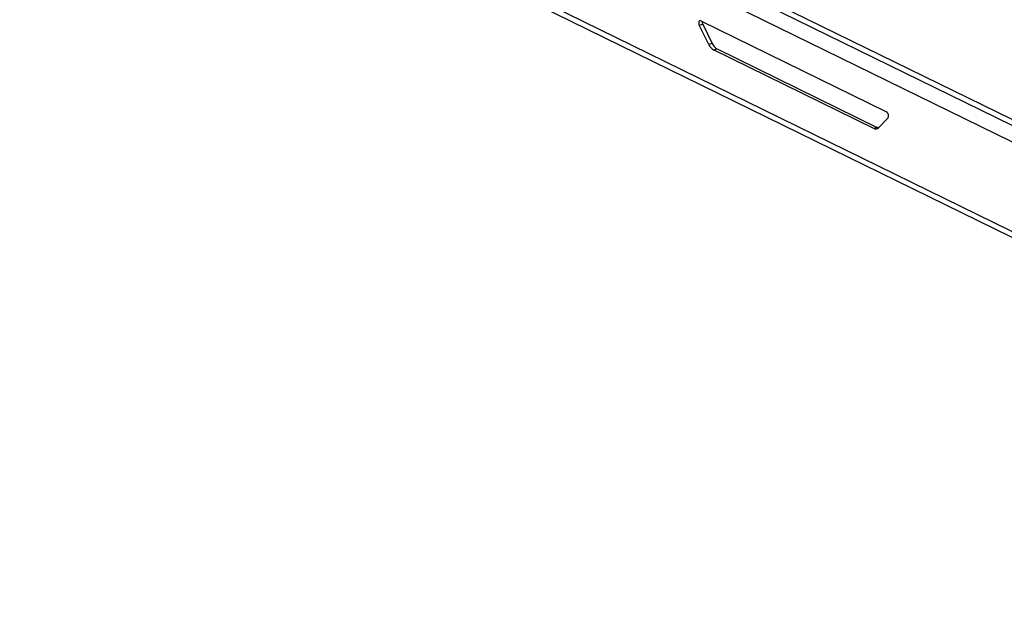
# Model space of a CAD drawing. Units: millimetres. Extents: x 0 to 4100, y 0 to 2871.
# Drawn here: x 2362 to 2542, y 806 to 915 of the extents above; entities that cross this region are included whole.
import ezdxf

# ---------------------------------------------------------------- set-up
doc = ezdxf.new("R2010")
doc.units = ezdxf.units.MM
doc.header["$LTSCALE"] = 10

msp = doc.modelspace()

# ---------------------------------------------------------------- linework, layer by layer
at = {"color": 7, "linetype": 'Continuous', "lineweight": 25}
for p, q in [((2374.93, 979.34), (3048.97, 649.1)), ((2375.2, 978.15), (3050.19, 647.45)), ((3050.29, 644.16), (2373.58, 975.93)), ((3050.22, 627.82), (2361.58, 965.44)), ((2362.55, 963.91), (3050.17, 626.79)), ((2486.1, 915.04), (2520.1, 898.37)), ((2485.84, 914.22), (2486.48, 914.39)), ((2487.58, 910.67), (2485.84, 914.22)), ((2486.48, 914.39), (2488.22, 910.85)), ((2488.22, 910.85), (2487.58, 910.67)), ((2488.44, 909.71), (2489.08, 909.89)), ((2517.73, 895.35), (2488.44, 909.71)), ((2489.08, 909.89), (2518.37, 895.53)), ((2520.35, 897.3), (2518.59, 895.47)), ((2518.37, 895.53), (2517.73, 895.35))]:
    msp.add_line(p, q, dxfattribs=at)
at = {"color": 7, "linetype": 'Continuous', "lineweight": 25, "flags": 128}
for points in [[(2486.1, 915.04), (2486, 915.07), (2485.9, 915.05), (2485.82, 914.97), (2485.77, 914.86), (2485.74, 914.72), (2485.75, 914.55), (2485.78, 914.38), (2485.84, 914.22)], [(2518.57, 895.45), (2518.49, 895.48), (2518.37, 895.53)]]:
    msp.add_lwpolyline(points, dxfattribs=at)
at = {"color": 7, "linetype": 'Continuous', "lineweight": 25}
for centre, radius, start, end in [((2487.36, 914.83), 0.984, 175.7818, 206.6489), ((2489.48, 911.49), 2.07, 203.3932, 239.7207), ((2490.12, 911.67), 2.07, 203.3932, 239.7207), ((2519.66, 897.7), 0.806, 329.8683, 56.586), ((2518.08, 895.96), 0.704, 240.1602, 316.2538)]:
    msp.add_arc(centre, radius, start, end, dxfattribs=at)

doc.saveas('drawing.dxf')
